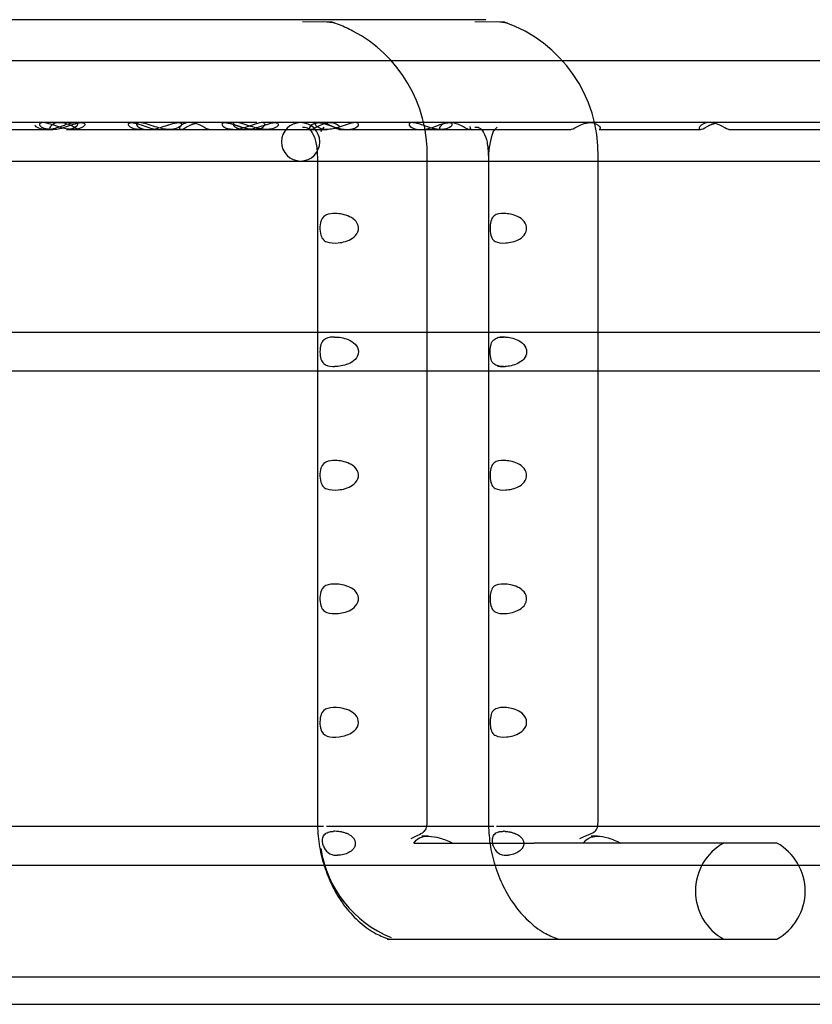
# Model space of a CAD drawing. Units: inches. Extents: x 0.4 to 16.7, y 0.3 to 10.7.
# Drawn here: x 10.3 to 10.4, y 3.8 to 3.9 of the extents above; entities that cross this region are included whole.
import ezdxf
from ezdxf.lldxf.tags import DXFTag

# ---------------------------------------------------------------- set-up
doc = ezdxf.new("R2010")
doc.units = ezdxf.units.IN
doc.header["$MEASUREMENT"] = 0
for name, color, linetype in [('118-00-11752_AF0', 7, 'Continuous'), ('Default', 7, 'Continuous'), ('MANIFOLD_SOLID_B', 7, 'Continuous')]:
    doc.layers.add(name, color=color, linetype=linetype)
tags = doc.linetypes.add('HIDDEN2', pattern=[0.1875, 0.125, -0.0625]).pattern_tags.tags
tags[6:7] = [DXFTag(74, 4), DXFTag(75, 0), DXFTag(340, '0'), DXFTag(46, 0.0), DXFTag(50, 0.0), DXFTag(44, 0.0), DXFTag(45, 0.0)]
tags[4:5] = [DXFTag(74, 4), DXFTag(75, 0), DXFTag(340, '0'), DXFTag(46, 0.0), DXFTag(50, 0.0), DXFTag(44, 0.0), DXFTag(45, 0.0)]

# ---------------------------------------------------------------- blocks, each defined once
blk = doc.blocks.new('SE3')
at = {"layer": '118-00-11752_AF0', "color": 7, "linetype": 'Continuous'}
for p, q in [((9.5436192605, 3.7965199067), (10.494406662, 3.7965199067)), ((9.5436192605, 3.7937640012), (10.494406662, 3.7937640012))]:
    blk.add_line(p, q, dxfattribs=at)
at = {"layer": 'MANIFOLD_SOLID_B', "color": 7, "linetype": 'Continuous'}
for p, q in [((10.3312667002, 3.8926321114), (10.1846323977, 3.8926321114)), ((10.3486275498, 3.8926321114), (10.3312667002, 3.8926321114)), ((10.3332008043, 3.8923675525), (10.3301940132, 3.892411639)), ((10.3504973676, 3.8923675525), (10.3475179827, 3.892411639)), ((10.4575775121, 3.8884982532), (10.3561383042, 3.8884982532)), ((10.3075656202, 3.8822974658), (10.1416043945, 3.8822974658)), ((10.3071405499, 3.8816084894), (10.3147397322, 3.8816084894)), ((10.3168502791, 3.8816084894), (10.3244676069, 3.8816084894)), ((10.3253033122, 3.8816084894), (10.3265640833, 3.8816084894)), ((10.3265640833, 3.8816084894), (10.3308539489, 3.8816084894)), ((10.3440921443, 3.8816084894), (10.3481142042, 3.8816084894)), ((10.4232795022, 3.8822974658), (10.3600877016, 3.8822974658)), ((10.3317009017, 3.8788525839), (10.3317009017, 3.8120218752)), ((10.3427245237, 3.8120218752), (10.3427245237, 3.8788525839)), ((10.3488641159, 3.8788525839), (10.3488641159, 3.8120218752)), ((10.3598877379, 3.8120218752), (10.3598877379, 3.8788525839)), ((10.1415757423, 3.878439198), (10.3317009017, 3.878439198)), ((10.3426197904, 3.878439198), (10.3484594496, 3.878439198)), ((10.359587859, 3.878439198), (10.4380483943, 3.878439198)), ((10.3317009017, 3.8612147886), (10.1415757423, 3.8612147886)), ((10.3488641159, 3.8612147886), (10.3427245237, 3.8612147886)), ((10.4601221309, 3.8612147886), (10.3598877379, 3.8612147886)), ((10.1415757423, 3.8573565209), (10.3317009017, 3.8573565209)), ((10.3427245237, 3.8573565209), (10.3488641159, 3.8573565209)), ((10.3598877379, 3.8573565209), (10.4601221309, 3.8573565209)), ((10.3322993015, 3.8116084894), (10.1415757423, 3.8116084894)), ((10.3343520821, 3.8116084894), (10.3326062554, 3.8116084894)), ((10.3494301393, 3.8116084894), (10.3420294209, 3.8116084894)), ((10.3515368632, 3.8116084894), (10.34968709, 3.8116084894)), ((10.4601221309, 3.8116084894), (10.3602099983, 3.8116084894)), ((10.3428413639, 3.8106439225), (10.3421744225, 3.8106439225)), ((10.3598174912, 3.8106439225), (10.3591727178, 3.8106439225)), ((10.3413956734, 3.8099549461), (10.3534535132, 3.8099549461)), ((10.3778301211, 3.8099549461), (10.3534535132, 3.8099549461)), ((10.1415757423, 3.8077502217), (10.3346054799, 3.8077502217)), ((10.3800120424, 3.8077502217), (10.4601221309, 3.8077502217)), ((10.3403197354, 3.8003092768), (10.3534535132, 3.8003092768)), ((10.3534535132, 3.8003092768), (10.3778301211, 3.8003092768))]:
    blk.add_line(p, q, dxfattribs=at)
at = {"layer": 'MANIFOLD_SOLID_B', "color": 7, "linetype": 'HIDDEN2'}
for p, q in [((10.3561383042, 3.8884982532), (10.2612549893, 3.8884982532)), ((10.2973946285, 3.8816084894), (10.3050133567, 3.8816084894)), ((10.3073946987, 3.8822988437), (10.3054605121, 3.8822988437)), ((10.306500344, 3.8816084894), (10.3071405499, 3.8816084894)), ((10.3225937313, 3.8822974658), (10.3075656202, 3.8822974658)), ((10.3161635941, 3.8822988437), (10.3137791223, 3.8822988437)), ((10.3147397322, 3.8816084894), (10.3158911837, 3.8816084894)), ((10.3158911837, 3.8816084894), (10.3168502791, 3.8816084894)), ((10.3256373627, 3.8822974658), (10.3225937313, 3.8822974658)), ((10.3244676069, 3.8816084894), (10.3253033122, 3.8816084894)), ((10.3600877016, 3.8822974658), (10.3260448215, 3.8822974658)), ((10.3308539489, 3.8816084894), (10.3312667002, 3.8816084894)), ((10.3312667002, 3.8816084894), (10.3326612767, 3.8816084894)), ((10.3323393872, 3.8818289618), (10.3320259278, 3.881398594)), ((10.3326612767, 3.8816084894), (10.3326664741, 3.8816084894)), ((10.3338807678, 3.8816084894), (10.3338857044, 3.8816084894)), ((10.3338857044, 3.8816084894), (10.3346888917, 3.8816084894)), ((10.3346888917, 3.8816084894), (10.3420608029, 3.8816084894)), ((10.3420608029, 3.8816084894), (10.3440788391, 3.8816084894)), ((10.3440788391, 3.8816084894), (10.3440921443, 3.8816084894)), ((10.3481142042, 3.8816084894), (10.3486275498, 3.8816084894)), ((10.3486275498, 3.8816084894), (10.3571385662, 3.8816084894)), ((10.349737117, 3.8818289618), (10.349361542, 3.881398594)), ((10.3571385662, 3.8816084894), (10.3571400331, 3.8816084894)), ((10.3599845065, 3.8816084894), (10.3701675635, 3.8816084894)), ((10.3730222408, 3.8816084894), (10.3832256803, 3.8816084894)), ((10.3427245237, 3.8788525839), (10.342723156, 3.8788525839)), ((10.3317009017, 3.878439198), (10.3426197904, 3.878439198)), ((10.3484594496, 3.878439198), (10.359587859, 3.878439198)), ((10.3427245237, 3.8612147886), (10.3317009017, 3.8612147886)), ((10.3598877379, 3.8612147886), (10.3488641159, 3.8612147886)), ((10.3317009017, 3.8573565209), (10.3427245237, 3.8573565209)), ((10.3488641159, 3.8573565209), (10.3502667117, 3.8573565209)), ((10.3502667117, 3.8573565209), (10.3598877379, 3.8573565209)), ((10.3420294209, 3.8116084894), (10.3343520821, 3.8116084894)), ((10.3427230784, 3.8120218752), (10.3427245237, 3.8120218752)), ((10.3602099983, 3.8116084894), (10.3515368632, 3.8116084894)), ((10.3411017355, 3.81042345), (10.3417888967, 3.8107508672)), ((10.3580631506, 3.81042345), (10.3588000062, 3.8107508672)), ((10.3346054799, 3.8077502217), (10.3495922512, 3.8077502217)), ((10.3495922512, 3.8077502217), (10.3800120424, 3.8077502217))]:
    blk.add_line(p, q, dxfattribs=at)
at = {"layer": 'MANIFOLD_SOLID_B', "color": 7, "linetype": 'Continuous'}
for centre, radius, start, end in [((10.3288092269, 3.8791612904), 0.0139173025656895, 65.3753737405, 71.6060988268), ((10.3288092269, 3.8791612904), 0.0139173025656895, 358.7289898184, 62.3796310579), ((10.3459137019, 3.8791650019), 0.0139755977716883, 358.7190724326, 70.854004969), ((10.375161727, 3.8051321114), 0.0055118110236209, 298.9550243718, 61.0449756282), ((10.3395316062, 4.4627942647), 0.662485456718472, 269.9272580153, 270.0681622319)]:
    blk.add_arc(centre, radius, start, end, dxfattribs=at)
at = {"layer": 'MANIFOLD_SOLID_B', "color": 7, "linetype": 'HIDDEN2'}
for centre, radius, start, end in [((10.3288092269, 3.8791612904), 0.0139173025656895, 62.3796310579, 65.3753737405), ((10.3300168983, 3.8803683319), 0.0019291338582678, 90, 270), ((10.3300168983, 3.8803683319), 0.0019291338582678, 270, 90), ((10.3566619903, 3.8786565857), 0.0077984071321015, 159.4140975182, 178.5598279865), ((10.3334170328, 3.8575650042), 0.003202700349332, 89.9643617845, 92.9900334399), ((10.350375798, 3.8574863797), 0.00328132508137, 87.0459414065, 89.9718208372), ((10.3334170385, 3.8610063697), 0.0032027649195525, 267.0099260597, 270.0356049046), ((10.3503758168, 3.8610847114), 0.0032811059859378, 270.0280617354, 272.9539282992), ((10.3334396184, 3.8082698946), 0.0028644450286208, 89.967138695, 93.3330893967), ((10.3503977843, 3.8081703457), 0.0029639963402857, 86.7225562671, 89.9552273477), ((10.3434328193, 3.8111614648), 0.0115280679452763, 188.8226806392, 247.8956931124), ((10.3335737323, 3.8100639572), 0.0013272596284808, 196.8442377464, 269.7854798433), ((10.3505876417, 3.8099922269), 0.001265898178832, 194.3091193251, 274.772850904), ((10.375161727, 3.8051321114), 0.0055118110236221, 118.9550243719, 241.0449756281), ((10.3337321533, 3.8109588203), 0.0022281123697673, 265.7946509704, 270.0186623553), ((10.350691475, 3.8109144896), 0.002183771731708, 270.039266022, 274.2443391474)]:
    blk.add_arc(centre, radius, start, end, dxfattribs=at)
for points in [[(10.33352786307438, 3.892263994128959), (10.33315243847472, 3.892326174335065), (10.33276389359666, 3.892369007485147), (10.33233938722197, 3.892411638986541)], [(10.30501335663295, 3.881608489380341), (10.30460717024315, 3.881608490123802), (10.30424048450965, 3.881696429788996), (10.30400564744759, 3.881851812347239)], [(10.37130185777615, 3.882123966833061), (10.37116381074879, 3.882071281554263), (10.37103514198985, 3.882012128721609), (10.37092251492024, 3.881954801512986)], [(10.35037741961716, 3.860767703902151), (10.35014355629643, 3.860767687239252), (10.34993448171876, 3.860746435742363), (10.34975407017295, 3.860687889631539)], [(10.34975685188948, 3.857882613309195), (10.34993690427502, 3.857824678529678), (10.35014527249068, 3.857803622300632), (10.35037741584841, 3.857803605359881)], [(10.341788896651, 3.810750867171627), (10.34201844880976, 3.810853321237977), (10.34220663210859, 3.810951128396129), (10.34235962467318, 3.811074147774789)], [(10.35880000617619, 3.810750867171627), (10.35907892444265, 3.810854258525048), (10.35930543774878, 3.810954281310344), (10.35948709969096, 3.81108180429766)]]:
    blk.add_open_spline(points, degree=3, dxfattribs=at)
at = {"layer": 'MANIFOLD_SOLID_B', "color": 7, "linetype": 'Continuous'}
for points in [[(10.35078189084053, 3.892280623092057), (10.35045107715052, 3.89233357825925), (10.35010813783839, 3.892372664323826), (10.34973711701166, 3.892411638986534)], [(10.34886604654299, 3.812021875206967), (10.34889799926394, 3.811266640697335), (10.34893203505137, 3.810620149379525), (10.349024040223, 3.809954413383691)]]:
    blk.add_open_spline(points, degree=3, dxfattribs=at)
at = {"layer": 'MANIFOLD_SOLID_B', "color": 7, "linetype": 'HIDDEN2'}
for points, knots in [([(10.30444935608014, 3.881609042477163), (10.30418466663171, 3.881609427920981), (10.30394559926086, 3.881649835843988), (10.3035469505971, 3.881805284482592), (10.30337979567628, 3.881934269904836), (10.30333533209998, 3.882054808768724)], [0.2913488786415179, 0.2913488786415179, 0.2913488786415179, 0.2913488786415179, 0.3749999999999895, 0.3749999999999895, 0.4601488717095547, 0.4601488717095547, 0.4601488717095547, 0.4601488717095547]), ([(10.30444965760204, 3.881608831824568), (10.30458055407843, 3.88160873511874), (10.30471780468447, 3.88161846791677), (10.30528717456142, 3.881698261860159), (10.3057663213537, 3.8818639320437), (10.30657631229809, 3.882149774960236), (10.30687041964693, 3.88224759473434), (10.30735154632208, 3.882319233830924), (10.30752308727619, 3.882284403678179), (10.30758885866728, 3.882210390602832)], [0.7084805257415262, 0.7084805257415262, 0.7084805257415262, 0.7084805257415262, 0.7499999999999849, 0.7499999999999849, 0.8749999999999873, 0.8749999999999873, 0.9374999999999937, 0.9374999999999937, 1, 1, 1, 1]), ([(10.3078064908519, 3.881609290274443), (10.30771638592877, 3.881610234430492), (10.30757989307445, 3.881665409757441), (10.30712815886039, 3.881909814755314), (10.30673067145867, 3.882153719219813), (10.30576290876166, 3.88235533877394), (10.30525909945107, 3.882238879297294), (10.3047937442838, 3.881873284713903), (10.30478289213781, 3.881691551166029), (10.30488195938794, 3.881616865971417), (10.30491008544828, 3.88160917868448), (10.30494500485306, 3.881609582821855)], [0.1597769640531014, 0.1597769640531014, 0.1597769640531014, 0.1597769640531014, 0.25, 0.25, 0.375, 0.375, 0.5, 0.5, 0.625, 0.625, 0.659759348862966, 0.659759348862966, 0.659759348862966, 0.659759348862966]), ([(10.30501335717675, 3.88160848938151), (10.30543543184028, 3.881608491976796), (10.3058951162072, 3.881703246473851), (10.30666147750647, 3.881943682440311), (10.30693184259325, 3.88204071309706), (10.30748353273593, 3.882215716153), (10.30777058175518, 3.882291055246087), (10.30820494491816, 3.882303055755331), (10.30832612697366, 3.882234591338676), (10.3083594019975, 3.882057422409373), (10.30828643172049, 3.881955203004297), (10.30794168147354, 3.881703909675659), (10.30756270459201, 3.881608489380193), (10.3071405499061, 3.881608489380193)], [0.5000434595621546, 0.5000434595621546, 0.5000434595621546, 0.5000434595621546, 0.6249999999999819, 0.6249999999999819, 0.6874999999999849, 0.6874999999999849, 0.7499999999999878, 0.7499999999999878, 0.8124999999999908, 0.8124999999999908, 0.8749999999999938, 0.8749999999999938, 1, 1, 1, 1]), ([(10.30758885866728, 3.882210390602832), (10.30772040144946, 3.882062364452137), (10.30750246022151, 3.881841164701098), (10.30701332230392, 3.881649682293176), (10.30677569964888, 3.881609621013745), (10.30651257080223, 3.88160907564211)], [0, 0, 0, 0, 0.1249999999999971, 0.1249999999999971, 0.2084368035956231, 0.2084368035956231, 0.2084368035956231, 0.2084368035956231]), ([(10.3141683796467, 3.881627843204596), (10.3140536009692, 3.881614574022208), (10.3139425915925, 3.8816079686742), (10.31344158622199, 3.88161055752671), (10.31309149897507, 3.881708206474341), (10.31277825649494, 3.881951060912607), (10.3127111899063, 3.882048519389395), (10.31273320846585, 3.882223480096342), (10.31283292259774, 3.88229594781395), (10.31322736798398, 3.882301557181203), (10.31351105498078, 3.882231054390334), (10.31406697002947, 3.882049448032345), (10.31433491531054, 3.881947985364556), (10.31507947376838, 3.881702026023186), (10.31551743406022, 3.881608406896008), (10.31590880893008, 3.881608491048191)], [0.3408905925100377, 0.3408905925100377, 0.3408905925100377, 0.3408905925100377, 0.374999999999991, 0.374999999999991, 0.499999999999988, 0.499999999999988, 0.5624999999999893, 0.5624999999999893, 0.6249999999999909, 0.6249999999999909, 0.6874999999999923, 0.6874999999999923, 0.7499999999999941, 0.7499999999999941, 0.8737899220208387, 0.8737899220208387, 0.8737899220208387, 0.8737899220208387]), ([(10.31307190925009, 3.881757693277077), (10.31327709798713, 3.881663534079084), (10.31354593483294, 3.881609828056074), (10.31384022839118, 3.881608500372366), (10.31384359239028, 3.881608492148795), (10.31384695983242, 3.881608490850582)], [0.5321315522002203, 0.5321315522002203, 0.5321315522002203, 0.5321315522002203, 0.6249999999999971, 0.6249999999999971, 0.6260727237631623, 0.6260727237631623, 0.6260727237631623, 0.6260727237631623]), ([(10.31668795339285, 3.88205139369908), (10.31671768436521, 3.882061267595887), (10.31674753156437, 3.882071174885384), (10.31705070037862, 3.882171600679779), (10.31734275199023, 3.882260529452652), (10.31782222642524, 3.882317484477892), (10.31799172593799, 3.882274741888449), (10.31804384973821, 3.882192879636678)], [0.8681461052126305, 0.8681461052126305, 0.8681461052126305, 0.8681461052126305, 0.8749999999999908, 0.8749999999999908, 0.9374999999999954, 0.9374999999999954, 1, 1, 1, 1]), ([(10.31804384973821, 3.882192879636678), (10.31814809733864, 3.882029155133137), (10.31787276491286, 3.881807420784734), (10.31734005218956, 3.881640564688384), (10.31711137948865, 3.881609370167722), (10.31686303181576, 3.881609140218759)], [0, 0, 0, 0, 0.1249999999999984, 0.1249999999999984, 0.198957647626276, 0.198957647626276, 0.198957647626276, 0.198957647626276]), ([(10.32084703392473, 3.881608489654112), (10.32071905134007, 3.881608545793208), (10.32051840559649, 3.881723582419342), (10.31986818614714, 3.882073562488885), (10.31936935059507, 3.882294193240782), (10.31841122054662, 3.882300655991494), (10.31804616332074, 3.882079920304013), (10.31780795983338, 3.881726635948364), (10.31786407415077, 3.881608489380197), (10.31799235744386, 3.881608489380207)], [0.5004090860613506, 0.5004090860613506, 0.5004090860613506, 0.5004090860613506, 0.625, 0.625, 0.75, 0.75, 0.875, 0.875, 1, 1, 1, 1]), ([(10.31799235744386, 3.881608489380207), (10.31812064073696, 3.881608489380216), (10.31831881798807, 3.881723925717563), (10.31884815214838, 3.882011623909514), (10.31912457007093, 3.882141462774872), (10.3194216181364, 3.882221548228431)], [0, 0, 0, 0, 0.125, 0.125, 0.2044767936683573, 0.2044767936683573, 0.2044767936683573, 0.2044767936683573]), ([(10.32530331147045, 3.881608489393898), (10.32490668226784, 3.881608498086278), (10.32446728636629, 3.881703518062908), (10.32371445554908, 3.881952883417768), (10.3234456147519, 3.882054614974461), (10.32289158536056, 3.882234020015448), (10.32261055711094, 3.882302185377158), (10.32222169313366, 3.882292164327616), (10.32212637868442, 3.882217517722991), (10.32211072368804, 3.88204288803595), (10.32217923172211, 3.881945946913434), (10.3224995564375, 3.881703469600729), (10.3228500072364, 3.881608489380195), (10.32324682335201, 3.881608489380195)], [0.500132924784372, 0.500132924784372, 0.500132924784372, 0.500132924784372, 0.6250000000000068, 0.6250000000000068, 0.6875000000000046, 0.6875000000000046, 0.7500000000000023, 0.7500000000000023, 0.8125000000000002, 0.8125000000000002, 0.874999999999998, 0.874999999999998, 1, 1, 1, 1]), ([(10.32211844070513, 3.882128903401628), (10.32212551030472, 3.882216111179403), (10.32221754197005, 3.882291070995749), (10.3226067768695, 3.882303055755366), (10.3228891347833, 3.882234591338711), (10.3234376183081, 3.882057422409408), (10.32370788488276, 3.881955203004332), (10.32446525315384, 3.881703909675694), (10.32490619095161, 3.881608489380228), (10.32530331221679, 3.881608489380228)], [0.6876640516553426, 0.6876640516553426, 0.6876640516553426, 0.6876640516553426, 0.7499999999999883, 0.7499999999999883, 0.8124999999999912, 0.8124999999999912, 0.8749999999999941, 0.8749999999999941, 1, 1, 1, 1]), ([(10.32324682291217, 3.881608489381545), (10.32285003049507, 3.881608491976831), (10.32250139754743, 3.881703246473886), (10.32228528090955, 3.881865660741382), (10.32228245677492, 3.881867814989992), (10.32227965978241, 3.881869980779574)], [0.500043459562158, 0.500043459562158, 0.500043459562158, 0.500043459562158, 0.6249999999999827, 0.6249999999999827, 0.6266701749855447, 0.6266701749855447, 0.6266701749855447, 0.6266701749855447]), ([(10.32324682335201, 3.881608489380195), (10.32364363946762, 3.881608489380195), (10.32408096243224, 3.881703458018626), (10.32483200659425, 3.881953874057203), (10.32510041374125, 3.882056173861272), (10.32551056415087, 3.882189338296007), (10.32564491474398, 3.882227411215977), (10.32576988943983, 3.882254542542289)], [0, 0, 0, 0, 0.1250000000000022, 0.1250000000000022, 0.1875000000000028, 0.1875000000000028, 0.2176229129205205, 0.2176229129205205, 0.2176229129205205, 0.2176229129205205]), ([(10.32530331221679, 3.881608489380228), (10.32570043348197, 3.881608489380228), (10.32604740096451, 3.88170351923822), (10.32636251648046, 3.881943200919657), (10.32643041227989, 3.882039766978858), (10.32641573929713, 3.882214076239566), (10.32632540491024, 3.88228965841407), (10.32603017454581, 3.882300658953316), (10.32590427304221, 3.882283830040388), (10.32576793392114, 3.882254146585783)], [0, 0, 0, 0, 0.1249999999999941, 0.1249999999999941, 0.1874999999999912, 0.1874999999999912, 0.2499999999999883, 0.2499999999999883, 0.2827991211656595, 0.2827991211656595, 0.2827991211656595, 0.2827991211656595]), ([(10.32649435623746, 3.882081539952297), (10.32653618474561, 3.882095183926859), (10.3265782526307, 3.882108809032308), (10.32689673051758, 3.882210848025181), (10.32718631336925, 3.882288447689925), (10.32762370294069, 3.882307183776833), (10.32775470928779, 3.88224322727324), (10.32777697401543, 3.882154150705233)], [0.8654260425651856, 0.8654260425651856, 0.8654260425651856, 0.8654260425651856, 0.8750000000000099, 0.8750000000000099, 0.9375000000000049, 0.9375000000000049, 1, 1, 1, 1]), ([(10.32777697401543, 3.882154150705233), (10.3278215034707, 3.881975997569219), (10.32752754138978, 3.881772454450906), (10.32699736701217, 3.881632485187601), (10.32679566689001, 3.881609012546683), (10.32657927210214, 3.881609138736711)], [0, 0, 0, 0, 0.1250000000000017, 0.1250000000000017, 0.1896814502089238, 0.1896814502089238, 0.1896814502089238, 0.1896814502089238]), ([(10.33389283590257, 3.881608516749591), (10.33376994782444, 3.881608889636306), (10.33357730513809, 3.881715036096426), (10.33294891707918, 3.882056470697267), (10.33246489531579, 3.882282783334545), (10.33149270976622, 3.882313112935545), (10.331114011975, 3.88210118615467), (10.33085034665186, 3.881743373113923), (10.33089965165866, 3.881616659139203), (10.33114179946401, 3.881601173600829), (10.33133829186278, 3.88171002026999), (10.33196822251914, 3.88205581061181), (10.33246081481467, 3.882284616628711), (10.33342164448275, 3.882311621421409), (10.33380451282106, 3.882101134380247), (10.33393985734918, 3.881920707329877)], [0.1293454484460275, 0.1293454484460275, 0.1293454484460275, 0.1293454484460275, 0.25, 0.25, 0.375, 0.375, 0.5, 0.5, 0.625, 0.625, 0.75, 0.75, 0.875, 0.875, 1, 1, 1, 1]), ([(10.33578111858098, 3.881990033166254), (10.33566054259425, 3.881808200896929), (10.33534420922228, 3.881668165199656), (10.33461739220064, 3.881581113099207), (10.33419383617597, 3.881628398841427), (10.33348470628421, 3.881825070330112), (10.33323182551261, 3.881912640733617), (10.33269372395907, 3.882102635517982), (10.33240885041558, 3.882204748839359), (10.33188675596163, 3.88231552228043), (10.33167954137802, 3.882305934565036), (10.33148812683726, 3.882182602364737), (10.33149357944003, 3.882082374861551), (10.3316750145074, 3.881811510974483), (10.33199316595388, 3.881668760138639), (10.33272987360489, 3.881580584045791), (10.3331529367848, 3.881629145358315), (10.33386042844704, 3.881827123048216), (10.33411281921594, 3.881915291339088), (10.33464623249866, 3.882104711438527), (10.33493518065172, 3.882208265637066), (10.33545216835156, 3.882316103500874), (10.335658027351, 3.882304334964294), (10.33584580494511, 3.882179746971376), (10.33584140657434, 3.882080949300917), (10.33578111858098, 3.881990033166254)], [0, 0, 0, 0, 0.1249999999999947, 0.1249999999999947, 0.2499999999999893, 0.2499999999999893, 0.3124999999999882, 0.3124999999999882, 0.3749999999999871, 0.3749999999999871, 0.437499999999986, 0.437499999999986, 0.4999999999999849, 0.4999999999999849, 0.6249999999999905, 0.6249999999999905, 0.749999999999996, 0.749999999999996, 0.812499999999997, 0.812499999999997, 0.874999999999998, 0.874999999999998, 0.937499999999999, 0.937499999999999, 1, 1, 1, 1]), ([(10.34230622906325, 3.882030836865662), (10.34210971339535, 3.882098673300029), (10.34190946754695, 3.882164921493398), (10.34143856971363, 3.882292598090317), (10.34118854544079, 3.882318553467657), (10.34091314371109, 3.882235658827526), (10.34088179602426, 3.882140954740812), (10.34098823584122, 3.881867244623534), (10.34129221639345, 3.881703341715483), (10.34199553718883, 3.881579312822463), (10.34241160913751, 3.88160704089724), (10.34310122414164, 3.881778546275849), (10.34334733450371, 3.881858567536379), (10.34386770321247, 3.882041271757986), (10.34415134057282, 3.882148014065935), (10.34469048224734, 3.882293705109568), (10.34493761322905, 3.882318687449877), (10.34521337652629, 3.882233791890387), (10.34524432758441, 3.882141759407197), (10.3452098294264, 3.882049500109704)], [0.3290224030063162, 0.3290224030063162, 0.3290224030063162, 0.3290224030063162, 0.3750000000000022, 0.3750000000000022, 0.4375000000000024, 0.4375000000000024, 0.5000000000000024, 0.5000000000000024, 0.6250000000000019, 0.6250000000000019, 0.7500000000000013, 0.7500000000000013, 0.8125000000000011, 0.8125000000000011, 0.8750000000000008, 0.8750000000000008, 0.9375000000000004, 0.9375000000000004, 1, 1, 1, 1]), ([(10.34696496265408, 3.881944500454828), (10.34711732672201, 3.881761468126214), (10.34707931635032, 3.881627486546773), (10.34685127461501, 3.881593546865761), (10.34666331679035, 3.881690570987983), (10.34604602042634, 3.882028935389515), (10.34558022857764, 3.88226212331353), (10.34459848654629, 3.88232727243383), (10.34419588839872, 3.882129621910157), (10.34389514715503, 3.881764688503577), (10.34393471141979, 3.881627948675422), (10.34405791868306, 3.881609198231613), (10.34406768960345, 3.881608552347532), (10.34407797771963, 3.881608647849002)], [0, 0, 0, 0, 0.125, 0.125, 0.25, 0.25, 0.375, 0.375, 0.5, 0.5, 0.625, 0.625, 0.6351770640369319, 0.6351770640369319, 0.6351770640369319, 0.6351770640369319]), ([(10.3452098294264, 3.882049500109704), (10.34514083311038, 3.881864981514716), (10.34484305907563, 3.881704440176083), (10.34436972993071, 3.881619853236216), (10.34423788606573, 3.881608881109304), (10.34409857916928, 3.88160899250375)], [0, 0, 0, 0, 0.1250000000000009, 0.1250000000000009, 0.1691944852648388, 0.1691944852648388, 0.1691944852648388, 0.1691944852648388]), ([(10.35712172175255, 3.881608521606104), (10.35724434023206, 3.881608990692077), (10.35743775355903, 3.881716652647961), (10.35806268232425, 3.882059210203117), (10.3585545151653, 3.882286378612943), (10.35951653760788, 3.882310187386441), (10.35989542226414, 3.882098760568296), (10.36016280646095, 3.881738845968252), (10.36011451044222, 3.881615035153511), (10.35999121734747, 3.881608764474845)], [0.5040944435190634, 0.5040944435190634, 0.5040944435190634, 0.5040944435190634, 0.625, 0.625, 0.75, 0.75, 0.875, 0.875, 1, 1, 1, 1]), ([(10.37302223998178, 3.881608489658787), (10.37289426273196, 3.881608546255089), (10.37269382319745, 3.881723571305876), (10.37204391125965, 3.882073650706829), (10.37154505283284, 3.882294329814484), (10.37058688423487, 3.882300526086513), (10.37022198246553, 3.88207981862913), (10.36998339609295, 3.881726654026235), (10.37003927996221, 3.881608489380195), (10.37016756349382, 3.881608489380209)], [0.5004126465833764, 0.5004126465833764, 0.5004126465833764, 0.5004126465833764, 0.625, 0.625, 0.75, 0.75, 0.875, 0.875, 1, 1, 1, 1]), ([(10.37016756349382, 3.881608489380209), (10.37029584702543, 3.881608489380223), (10.37049422913752, 3.881723929148417), (10.3710210948579, 3.8820100681487), (10.37129299248594, 3.882137942299213), (10.37158559766023, 3.882218273965378)], [0, 0, 0, 0, 0.125, 0.125, 0.2034339815212091, 0.2034339815212091, 0.2034339815212091, 0.2034339815212091]), ([(10.3357015916701, 3.872172279749005), (10.33583804688536, 3.871916472540206), (10.33586253136014, 3.871602897302778), (10.33565966737197, 3.871063845457393), (10.33545141385968, 3.870847032878907), (10.33477357222514, 3.870382281935922), (10.33424940154957, 3.870268795309938), (10.33335424492586, 3.870177823752011), (10.33295476816101, 3.870202100466061), (10.33233296869947, 3.8704460682731), (10.33209593438295, 3.87068110047288), (10.33195393058943, 3.871441811392089), (10.33194558130672, 3.871756651150311), (10.3320094433252, 3.872300604418183), (10.33208043493074, 3.872519784233151), (10.33237836311353, 3.872992081062876), (10.33268868661753, 3.873104799288845), (10.3334423075492, 3.873196878520053), (10.33389389572928, 3.873174003603822), (10.33486400505787, 3.872924010691485), (10.33542868123959, 3.872683894166602), (10.3357015916701, 3.872172279749005)], [0, 0, 0, 0, 0.0624999999999956, 0.0624999999999956, 0.1249999999999911, 0.1249999999999911, 0.2499999999999888, 0.2499999999999888, 0.3749999999999865, 0.3749999999999865, 0.4999999999999841, 0.4999999999999841, 0.562499999999984, 0.562499999999984, 0.6249999999999839, 0.6249999999999839, 0.7499999999999892, 0.7499999999999892, 0.8749999999999946, 0.8749999999999946, 1, 1, 1, 1]), ([(10.35265910502432, 3.8720073280754), (10.3527512307597, 3.87173057353551), (10.35271182175018, 3.871418987072468), (10.35243059171723, 3.870921215046403), (10.35220747492535, 3.870734102208673), (10.35151793016396, 3.870332154642401), (10.35102820080817, 3.8702402922009), (10.35018462230686, 3.870182537354233), (10.34982650090439, 3.870220026424408), (10.3494224260439, 3.870445303159544), (10.34930910624187, 3.87055224821724), (10.3491384778004, 3.870872231478744), (10.34908012437973, 3.871095480090152), (10.34903040840761, 3.871642256684105), (10.34903922379053, 3.871957297469397), (10.34912219836372, 3.872455113330446), (10.34919536519196, 3.872640706358012), (10.34949363097757, 3.873043957493786), (10.34979245729102, 3.873134350236278), (10.35053172638196, 3.873191701697051), (10.35097565687545, 3.873155667253661), (10.35168551088392, 3.872929565265309), (10.35192866186591, 3.872822901783421), (10.35236762025423, 3.872503880663881), (10.35256697928894, 3.872284082615291), (10.35265910502432, 3.8720073280754)], [0, 0, 0, 0, 0.0625, 0.0625, 0.1250000000000001, 0.1250000000000001, 0.2499999999999997, 0.2499999999999997, 0.3749999999999993, 0.3749999999999993, 0.4374999999999993, 0.4374999999999993, 0.4999999999999993, 0.4999999999999993, 0.5624999999999993, 0.5624999999999993, 0.6249999999999993, 0.6249999999999993, 0.7499999999999994, 0.7499999999999994, 0.8749999999999994, 0.8749999999999994, 0.9374999999999998, 0.9374999999999998, 1, 1, 1, 1]), ([(10.33324997279035, 3.8607633444405), (10.332875733832, 3.860743615393827), (10.33256474034202, 3.860668862162756), (10.33221966232493, 3.860354340544319), (10.33212615546922, 3.860212650405874), (10.33199523616488, 3.859817398210151), (10.33195923441284, 3.859560698440037), (10.3319588311411, 3.85901521695232), (10.33199510327987, 3.858755296586613), (10.33212491342413, 3.858361435072842), (10.33221849836654, 3.858218556671654), (10.33256226829639, 3.857903657686714), (10.33287561034274, 3.8578277005853), (10.33324997279041, 3.857807965028597)], [0, 0, 0, 0, 0.2499999999999973, 0.2499999999999973, 0.374999999999996, 0.374999999999996, 0.4999999999999947, 0.4999999999999947, 0.6249999999999933, 0.6249999999999933, 0.749999999999992, 0.749999999999992, 1, 1, 1, 1]), ([(10.33341902492215, 3.860767703902112), (10.33383879850857, 3.860767675525655), (10.33432092504145, 3.860706063682118), (10.33504817428981, 3.86040229625483), (10.33529055767207, 3.860262406026897), (10.33568357569599, 3.859854130509814), (10.33582342385816, 3.859579588443108), (10.33582407700454, 3.858993892362799), (10.33568336634001, 3.858717750476111), (10.33529475459079, 3.858312482334215), (10.33505218215438, 3.858171089467779), (10.3343235500346, 3.857865546582577), (10.33383866517999, 3.857803634413661), (10.3334190287293, 3.857803605359843)], [0, 0, 0, 0, 0.250000000000005, 0.250000000000005, 0.3750000000000032, 0.3750000000000032, 0.5000000000000013, 0.5000000000000013, 0.6249999999999994, 0.6249999999999994, 0.7499999999999962, 0.7499999999999962, 1, 1, 1, 1]), ([(10.3503774237398, 3.857803605801492), (10.34997916038475, 3.857803633425254), (10.34965278725625, 3.857865244788118), (10.34929976431899, 3.858169010643405), (10.34920599692335, 3.858308900231108), (10.34907643602547, 3.858717173968828), (10.34904207906311, 3.858991715264019), (10.34904190806487, 3.859577411145473), (10.34907658568203, 3.859853554134339), (10.34920452843541, 3.860258823907402), (10.3492980308962, 3.860400217475557), (10.34965107941601, 3.860705761860785), (10.3499792805914, 3.860767674550803), (10.3503774118295, 3.86076770433989)], [0, 0, 0, 0, 0.2500000000000035, 0.2500000000000035, 0.3750000000000048, 0.3750000000000048, 0.5000000000000061, 0.5000000000000061, 0.6250000000000074, 0.6250000000000074, 0.7500000000000087, 0.7500000000000087, 1, 1, 1, 1]), ([(10.35054490178674, 3.860763344440453), (10.35093200748774, 3.860743615393829), (10.35137249851663, 3.860668862162761), (10.35202847063035, 3.860354340544327), (10.35224498220085, 3.860212650405882), (10.3525893300332, 3.859817398210161), (10.35270828567319, 3.859560698440047), (10.35270955661102, 3.859015216952329), (10.35258986112872, 3.85875529658662), (10.35224806939945, 3.858361435072848), (10.3520310157631, 3.858218556671658), (10.35137653959681, 3.857903657686716), (10.3509321352227, 3.857827700585303), (10.35054490178674, 3.857807965028599)], [0, 0, 0, 0, 0.2500000000000021, 0.2500000000000021, 0.3749999999999992, 0.3749999999999992, 0.4999999999999962, 0.4999999999999962, 0.6249999999999932, 0.6249999999999932, 0.749999999999992, 0.749999999999992, 1, 1, 1, 1]), ([(10.3357015916701, 3.847369130142705), (10.33583804688536, 3.847113322933907), (10.33586253136014, 3.846799747696479), (10.33565966737197, 3.846260695851094), (10.33545141385968, 3.846043883272608), (10.33477357222515, 3.845579132329623), (10.33424940154957, 3.845465645703639), (10.33335424492586, 3.845374674145712), (10.33295476816101, 3.845398950859761), (10.33233296869948, 3.8456429186668), (10.33209593438295, 3.84587795086658), (10.33195393058943, 3.84663866178579), (10.33194558130672, 3.846953501544013), (10.3320094433252, 3.847497454811883), (10.33208043493074, 3.847716634626852), (10.33237836311353, 3.848188931456576), (10.33268868661753, 3.848301649682546), (10.3334423075492, 3.848393728913754), (10.33389389572929, 3.848370853997523), (10.33486400505787, 3.848120861085186), (10.33542868123959, 3.847880744560303), (10.3357015916701, 3.847369130142705)], [0, 0, 0, 0, 0.0624999999999954, 0.0624999999999954, 0.1249999999999908, 0.1249999999999908, 0.2499999999999879, 0.2499999999999879, 0.374999999999985, 0.374999999999985, 0.499999999999982, 0.499999999999982, 0.5624999999999828, 0.5624999999999828, 0.6249999999999835, 0.6249999999999835, 0.749999999999989, 0.749999999999989, 0.8749999999999944, 0.8749999999999944, 1, 1, 1, 1]), ([(10.35265910502432, 3.847204178469101), (10.3527512307597, 3.846927423929211), (10.35271182175018, 3.846615837466169), (10.35243059171723, 3.846118065440104), (10.35220747492535, 3.845930952602374), (10.35151793016396, 3.845529005036102), (10.35102820080817, 3.845437142594601), (10.35018462230686, 3.845379387747934), (10.34982650090439, 3.845416876818109), (10.3494224260439, 3.845642153553245), (10.34930910624187, 3.845749098610941), (10.3491384778004, 3.846069081872446), (10.34908012437973, 3.846292330483853), (10.34903040840761, 3.846839107077806), (10.34903922379053, 3.847154147863098), (10.34912219836373, 3.847651963724146), (10.34919536519196, 3.847837556751713), (10.34949363097757, 3.848240807887487), (10.34979245729102, 3.848331200629978), (10.35053172638197, 3.848388552090751), (10.35097565687545, 3.848352517647362), (10.35168551088393, 3.84812641565901), (10.35192866186591, 3.848019752177122), (10.35236762025424, 3.847700731057582), (10.35256697928894, 3.847480933008991), (10.35265910502432, 3.847204178469101)], [0, 0, 0, 0, 0.0625000000000002, 0.0625000000000002, 0.1250000000000003, 0.1250000000000003, 0.2500000000000007, 0.2500000000000007, 0.375000000000001, 0.375000000000001, 0.4375000000000011, 0.4375000000000011, 0.5000000000000011, 0.5000000000000011, 0.5625000000000011, 0.5625000000000011, 0.6250000000000012, 0.6250000000000012, 0.7500000000000008, 0.7500000000000008, 0.8750000000000003, 0.8750000000000003, 0.9375000000000001, 0.9375000000000001, 1, 1, 1, 1]), ([(10.3357015916701, 3.834967555339556), (10.33583804688536, 3.834711748130757), (10.33586253136014, 3.83439817289333), (10.33565966737197, 3.833859121047944), (10.33545141385968, 3.833642308469458), (10.33477357222515, 3.833177557526473), (10.33424940154957, 3.833064070900489), (10.33335424492586, 3.832973099342563), (10.33295476816101, 3.832997376056612), (10.33233296869948, 3.833241343863651), (10.33209593438295, 3.833476376063431), (10.33195393058943, 3.834237086982641), (10.33194558130672, 3.834551926740863), (10.3320094433252, 3.835095880008734), (10.33208043493074, 3.835315059823702), (10.33237836311353, 3.835787356653427), (10.33268868661753, 3.835900074879396), (10.3334423075492, 3.835992154110604), (10.33389389572929, 3.835969279194373), (10.33486400505787, 3.835719286282036), (10.33542868123959, 3.835479169757154), (10.3357015916701, 3.834967555339556)], [0, 0, 0, 0, 0.0624999999999955, 0.0624999999999955, 0.124999999999991, 0.124999999999991, 0.2499999999999878, 0.2499999999999878, 0.3749999999999847, 0.3749999999999847, 0.4999999999999816, 0.4999999999999816, 0.5624999999999817, 0.5624999999999817, 0.6249999999999819, 0.6249999999999819, 0.7499999999999878, 0.7499999999999878, 0.8749999999999939, 0.8749999999999939, 1, 1, 1, 1]), ([(10.35265910502432, 3.834802603665951), (10.35275123075971, 3.834525849126061), (10.35271182175018, 3.83421426266302), (10.35243059171723, 3.833716490636955), (10.35220747492535, 3.833529377799224), (10.35151793016396, 3.833127430232952), (10.35102820080817, 3.833035567791451), (10.35018462230686, 3.832977812944784), (10.34982650090439, 3.833015302014959), (10.3494224260439, 3.833240578750095), (10.34930910624187, 3.833347523807791), (10.3491384778004, 3.833667507069296), (10.34908012437973, 3.833890755680704), (10.34903040840761, 3.834437532274656), (10.34903922379053, 3.834752573059948), (10.34912219836373, 3.835250388920997), (10.34919536519196, 3.835435981948563), (10.34949363097757, 3.835839233084338), (10.34979245729102, 3.835929625826829), (10.35053172638197, 3.835986977287602), (10.35097565687545, 3.835950942844212), (10.35168551088393, 3.835724840855861), (10.35192866186591, 3.835618177373972), (10.35236762025424, 3.835299156254432), (10.35256697928894, 3.835079358205842), (10.35265910502432, 3.834802603665951)], [0, 0, 0, 0, 0.0624999999999997, 0.0624999999999997, 0.1249999999999995, 0.1249999999999995, 0.2499999999999994, 0.2499999999999994, 0.3749999999999993, 0.3749999999999993, 0.4374999999999993, 0.4374999999999993, 0.4999999999999992, 0.4999999999999992, 0.5624999999999992, 0.5624999999999992, 0.6249999999999991, 0.6249999999999991, 0.7499999999999992, 0.7499999999999992, 0.8749999999999994, 0.8749999999999994, 0.9374999999999997, 0.9374999999999997, 1, 1, 1, 1]), ([(10.33564971018781, 3.822653858558812), (10.33580706349276, 3.822411399889536), (10.33586719740754, 3.822102572292092), (10.33571727270107, 3.821544887456295), (10.33552349644881, 3.821310164803632), (10.33486116728533, 3.820804726115199), (10.33433318018496, 3.82068057289115), (10.3334239249726, 3.820570531206917), (10.33301787130578, 3.82058690257948), (10.33236747411441, 3.820812627021512), (10.33212430317581, 3.821028378617588), (10.33196202685495, 3.821750212102529), (10.33194503913374, 3.822060687173756), (10.33199319785251, 3.822618772026232), (10.33205749048231, 3.822853351108081), (10.3323356220157, 3.823356066325606), (10.33263758574972, 3.823481632697433), (10.33337316439416, 3.823591172320355), (10.3338187599686, 3.823574204748265), (10.33477444167478, 3.823351596013146), (10.33533500357792, 3.823138775897364), (10.33564971018781, 3.822653858558812)], [0, 0, 0, 0, 0.0625000000000027, 0.0625000000000027, 0.1250000000000055, 0.1250000000000055, 0.2500000000000054, 0.2500000000000054, 0.3750000000000049, 0.3750000000000049, 0.5000000000000043, 0.5000000000000043, 0.562500000000002, 0.562500000000002, 0.6249999999999996, 0.6249999999999996, 0.7499999999999999, 0.7499999999999999, 0.875, 0.875, 1, 1, 1, 1]), ([(10.35262465638765, 3.822490910399943), (10.35274047331458, 3.822224431384886), (10.3527348544048, 3.821909528917657), (10.35249460992633, 3.821388028801724), (10.35227979237666, 3.821185308222809), (10.35160255444422, 3.820751013232993), (10.35110081870551, 3.820647853154969), (10.3502505066292, 3.820573203234943), (10.34988330576572, 3.820603438248888), (10.34946453572158, 3.820807388522995), (10.34934548872203, 3.82090529887058), (10.34916242987033, 3.821201513395364), (10.34909717776471, 3.821408468567719), (10.34903278844557, 3.821934011212889), (10.3490334917959, 3.822250844254903), (10.3491021582773, 3.822775256188732), (10.34916849491314, 3.822975466600487), (10.34944922314083, 3.823413079092176), (10.34973797068932, 3.82351347270331), (10.35046244874461, 3.82358877234159), (10.35090139362339, 3.823558943243075), (10.35184038252041, 3.823285834651455), (10.35239302253379, 3.823023868430058), (10.35262465638765, 3.822490910399943)], [0, 0, 0, 0, 0.0624999999999988, 0.0624999999999988, 0.1249999999999976, 0.1249999999999976, 0.2499999999999951, 0.2499999999999951, 0.3749999999999926, 0.3749999999999926, 0.4374999999999933, 0.4374999999999933, 0.4999999999999941, 0.4999999999999941, 0.5624999999999949, 0.5624999999999949, 0.6249999999999957, 0.6249999999999957, 0.7499999999999971, 0.7499999999999971, 0.8749999999999987, 0.8749999999999987, 1, 1, 1, 1]), ([(10.3323034173152, 3.809679355997462), (10.33229397517552, 3.809709698160306), (10.33227536969904, 3.809769496739241), (10.33225344110931, 3.809862682669985), (10.33223405063402, 3.809970568390363), (10.33222056988579, 3.810093483677155), (10.33221624705139, 3.810274039341012), (10.33224425437514, 3.810488622988619), (10.33232899981962, 3.810703208132658), (10.33246840628545, 3.810876521714823), (10.33267264590413, 3.811006959632387), (10.3329374847507, 3.811097152367122), (10.33315945561156, 3.811118544142218), (10.3332730778629, 3.811129494145473)], [0, 0, 0, 0, 0.0332547847325961, 0.0655387976143709, 0.0973087376902439, 0.1441269394832397, 0.1913242097163158, 0.2890554577913415, 0.399172506600063, 0.5254530852524185, 0.6655566252800332, 0.8288054160404427, 1, 1, 1, 1]), ([(10.33549108531462, 3.809679355521924), (10.33549988761766, 3.809710481402354), (10.33551726878763, 3.809771960759504), (10.33552887167449, 3.809868112217837), (10.33552879933836, 3.809979298816399), (10.33550858180636, 3.810105871313615), (10.33544134779896, 3.810293378545189), (10.33528553200199, 3.81051777483439), (10.33503353414733, 3.810722353319207), (10.33474424646004, 3.810878447732695), (10.3344364812222, 3.810993043972295), (10.33410729961653, 3.811074471571948), (10.33376698912767, 3.811125238493021), (10.33355167988574, 3.811131254416439), (10.33344126122217, 3.811134339152906)], [0, 0, 0, 0, 0.0314308208668822, 0.0620848821528241, 0.0925243448772125, 0.1369248274992736, 0.1819935183830519, 0.2782030864480257, 0.3886172094268512, 0.491468731801163, 0.604829439045075, 0.728346332067496, 0.8606901380478589, 1, 1, 1, 1]), ([(10.34936101622629, 3.809679356058588), (10.34935200225669, 3.809710516873102), (10.34933420903686, 3.809772040439347), (10.34931310629809, 3.809868096002599), (10.34929419672419, 3.809978986208936), (10.34928076069612, 3.810105220749177), (10.34927595561596, 3.810293529623548), (10.34930155929134, 3.810518439957783), (10.34938808460692, 3.810738410219848), (10.34953106463466, 3.810912597397834), (10.34970307289167, 3.811013816913383), (10.34987374406175, 3.811073757771192), (10.35002870209527, 3.811108004283639), (10.35020299249715, 3.811130207996826), (10.35033417261796, 3.81113295494132), (10.35040010042398, 3.81113434114961)], [0, 0, 0, 0, 0.0314627902378594, 0.0621197837623929, 0.0924290287836571, 0.1366767410367162, 0.1817137387587636, 0.2788376203367091, 0.388499859716196, 0.5159701542097753, 0.6573091141285057, 0.7366659867588069, 0.818293454420096, 0.9086839137059282, 1, 1, 1, 1]), ([(10.35056723888548, 3.811129494145474), (10.35061742377478, 3.811125994393503), (10.35071663723638, 3.811119075527851), (10.35087018103528, 3.811099385512583), (10.35102456462062, 3.811072543078994), (10.35117995592174, 3.811037460598092), (10.35139680457614, 3.810976573611082), (10.35166743063414, 3.810875072177863), (10.35196903018966, 3.810700604765428), (10.35220960230029, 3.810484414516876), (10.3523468772669, 3.810268601207261), (10.35240538385059, 3.810088114010597), (10.35242429283154, 3.809951106402352), (10.35241992334278, 3.809812142632192), (10.35239718085213, 3.809724106999439), (10.3523856209231, 3.809679355521927)], [0, 0, 0, 0, 0.0698781970608982, 0.1381463208836606, 0.2050207175043854, 0.270731245268049, 0.3355198948002897, 0.4760190436012796, 0.6026076383477333, 0.7130645323498747, 0.8109978466414627, 0.8578031298282666, 0.9042392191276303, 0.9513220867520119, 1, 1, 1, 1]), ([(10.33549108531462, 3.809679355521924), (10.33547903919876, 3.809645943301416), (10.33545451128681, 3.809577904366574), (10.33540199274527, 3.809482104458355), (10.33533802501112, 3.809389483346341), (10.33523435825535, 3.809268772637126), (10.3350764115081, 3.809131122228875), (10.33485394921795, 3.808993440003532), (10.33460295168608, 3.808881416437774), (10.33432411820896, 3.808796970893445), (10.3340286813642, 3.808741043417814), (10.33383214102041, 3.808734180228437), (10.33373287903334, 3.80873070805231)], [0, 0, 0, 0, 0.0441130152653153, 0.0898280425025786, 0.1376809200561896, 0.1881392159082373, 0.2961446939993679, 0.4138766412460321, 0.5443587479625135, 0.6822134491832537, 0.8394918144731772, 1, 1, 1, 1]), ([(10.349024040223, 3.809954413383691), (10.34902833585686, 3.809923330803898), (10.34913394740578, 3.80917997704582), (10.34949140305154, 3.807649459317464), (10.35031091741896, 3.80558145937539), (10.35144164138693, 3.803691812596634), (10.35282696268823, 3.802113946154344), (10.35435189328623, 3.800926357928145), (10.35533691030736, 3.800528192523493), (10.35585374657552, 3.800328121113234)], [0.1338903152637006, 0.1338903152637006, 0.1338903152637006, 0.1338903152637006, 0.1401415266052313, 0.2831893198913231, 0.4288444025002701, 0.576812537460208, 0.7268066952279926, 0.8785449299463463, 1, 1, 1, 1]), ([(10.3523856209231, 3.809679355521927), (10.35237484167068, 3.80964826102846), (10.35235292286073, 3.809585027479917), (10.35230676581946, 3.809495598803625), (10.3522509222966, 3.809408873099339), (10.35216064827062, 3.80929520437587), (10.35202348502522, 3.809164022125544), (10.35183011288422, 3.809029941549638), (10.35161179570827, 3.808917889448315), (10.35136965057992, 3.808829023556166), (10.35111237363351, 3.808764100956334), (10.35094027321625, 3.808745917595153), (10.35085309585635, 3.808736706824778)], [0, 0, 0, 0, 0.0451270761041553, 0.0917687088561282, 0.1403990032538381, 0.1914365045794626, 0.3008808072928945, 0.4191836324005341, 0.5493211438896264, 0.6867450815033602, 0.841320914796492, 1, 1, 1, 1])]:
    blk.add_open_spline(points, degree=3, knots=knots, dxfattribs=at)
at = {"layer": 'MANIFOLD_SOLID_B', "color": 7, "linetype": 'Continuous'}
for points, knots in [([(10.3071405499061, 3.881608489380193), (10.3067183952202, 3.881608489380193), (10.30625648754492, 3.881703519238185), (10.30548809498865, 3.881943200919622), (10.30521711125586, 3.882039766978822), (10.3046653391377, 3.882214076239531), (10.30437899657205, 3.882289658414035), (10.30394090102454, 3.882304087376117), (10.30381783947229, 3.882236447281746), (10.30378505117398, 3.882058849262432), (10.30385982636827, 3.881956071539808), (10.30420954066057, 3.881703883891994), (10.30459072150952, 3.881608552752394), (10.30501306358834, 3.881608489391167), (10.30501321038027, 3.881608489380608), (10.30501335717675, 3.88160848938151)], [0, 0, 0, 0, 0.124999999999994, 0.124999999999994, 0.187499999999991, 0.187499999999991, 0.249999999999988, 0.249999999999988, 0.312499999999985, 0.312499999999985, 0.3749999999999819, 0.3749999999999819, 0.4999999999999819, 0.4999999999999819, 0.5000434595621546, 0.5000434595621546, 0.5000434595621546, 0.5000434595621546]), ([(10.31686303181576, 3.881609140218759), (10.31669163305123, 3.881608981517983), (10.31651086278243, 3.881623571738629), (10.31586751694396, 3.881724913270101), (10.31535838539118, 3.881899449388196), (10.31453545151192, 3.882170646579055), (10.31424574777814, 3.882258941537993), (10.31376182394612, 3.882317811156433), (10.31359106179632, 3.882275230788264), (10.31343593725344, 3.882032632008995), (10.31371506953867, 3.881807479814964), (10.31439224405262, 3.881597082952306), (10.31481427690631, 3.88158127163096), (10.31569749580891, 3.881720907442435), (10.31617545667409, 3.881881189386466), (10.31668795339285, 3.88205139369908)], [0.198957647626276, 0.198957647626276, 0.198957647626276, 0.198957647626276, 0.2499999999999969, 0.2499999999999969, 0.3749999999999953, 0.3749999999999953, 0.4374999999999946, 0.4374999999999946, 0.4999999999999938, 0.4999999999999938, 0.6249999999999928, 0.6249999999999928, 0.7499999999999918, 0.7499999999999918, 0.8681461052126305, 0.8681461052126305, 0.8681461052126305, 0.8681461052126305]), ([(10.32657927210214, 3.881609138736711), (10.32637747359972, 3.881609256414956), (10.32616289594646, 3.881629896711838), (10.32547986794503, 3.881754723072222), (10.32495918149052, 3.88194402948059), (10.32413436814797, 3.882207617847946), (10.32384398004894, 3.882286179968974), (10.32340241929595, 3.882308558715127), (10.32326707928093, 3.882245040726432), (10.32319890111398, 3.88198057210688), (10.32349894841314, 3.881773075272451), (10.3241973683462, 3.881588608126885), (10.32462309605775, 3.881585074083395), (10.32552056038229, 3.881749806877674), (10.32599006120642, 3.881917044757996), (10.32649435623746, 3.882081539952297)], [0.1896814502089238, 0.1896814502089238, 0.1896814502089238, 0.1896814502089238, 0.2500000000000035, 0.2500000000000035, 0.3750000000000052, 0.3750000000000052, 0.4375000000000059, 0.4375000000000059, 0.5000000000000067, 0.5000000000000067, 0.6250000000000078, 0.6250000000000078, 0.7500000000000088, 0.7500000000000088, 0.8654260425651856, 0.8654260425651856, 0.8654260425651856, 0.8654260425651856]), ([(10.33019401317189, 3.881828961821133), (10.33037712594581, 3.881847044423854), (10.33070073730101, 3.881859105205228), (10.33121480588178, 3.881324149642462), (10.33162120719741, 3.88030679207276), (10.33167618954625, 3.879408117737239), (10.33170232012465, 3.878852583868381)], [0, 0, 0, 0, 0.2209273282243482, 0.4580174464903251, 0.7159376116880043, 1, 1, 1, 1]), ([(10.34409857916928, 3.88160899250375), (10.34384386943783, 3.881609196178157), (10.34356421024843, 3.881646452872039), (10.34297071917605, 3.881792962183569), (10.34264398356372, 3.881914245342712), (10.34230622906325, 3.882030836865662)], [0.1691944852648388, 0.1691944852648388, 0.1691944852648388, 0.1691944852648388, 0.2500000000000018, 0.2500000000000018, 0.3290224030063162, 0.3290224030063162, 0.3290224030063162, 0.3290224030063162]), ([(10.34751798266734, 3.881828961821128), (10.34767822896805, 3.881850988912765), (10.34796199371658, 3.881870273855688), (10.34842247528765, 3.88134915253394), (10.34879393936851, 3.880333674771075), (10.34884275067491, 3.879419774136053), (10.34886604654298, 3.878852583868384)], [0, 0, 0, 0, 0.2189640439154694, 0.4550984404461992, 0.7135085138876693, 1, 1, 1, 1]), ([(10.33170232012463, 3.812021875206966), (10.33173585369698, 3.811224467254193), (10.33180856334943, 3.809857719007314), (10.33234009448984, 3.807623714037303), (10.33317855956047, 3.805553916265062), (10.33433500612334, 3.803667330984458), (10.33575126905161, 3.802095665128431), (10.33730317777677, 3.800918696467579), (10.33830340228368, 3.800526224216136), (10.33882368393734, 3.800330645931265)], [0, 0, 0, 0, 0.1409941768701947, 0.2846361754956792, 0.430662008530053, 0.5788128826665904, 0.7288357229168904, 0.8804806087876856, 1, 1, 1, 1]), ([(10.34235962467318, 3.811074147774789), (10.34237035439923, 3.811082775411271), (10.34247990559528, 3.8111735953277), (10.34266695581362, 3.811389671798279), (10.34270367089759, 3.811775764367769), (10.34272310525775, 3.812021875206965)], [0.4010146196280585, 0.4010146196280585, 0.4010146196280585, 0.4010146196280585, 0.4291387119424875, 0.6928715254652075, 1, 1, 1, 1]), ([(10.35948709969096, 3.81108180429766), (10.35949037592773, 3.811084104149215), (10.35960758334436, 3.811167070787622), (10.35981788820235, 3.811369521540213), (10.35986227796616, 3.811767959116537), (10.35988580720995, 3.812021875206967)], [0.4193342984169651, 0.4193342984169651, 0.4193342984169651, 0.4193342984169651, 0.4268969085672148, 0.6910968590681684, 1, 1, 1, 1]), ([(10.34139567340024, 3.809954946073286), (10.34152462325642, 3.810170243750659), (10.34170742699768, 3.810343335327875), (10.34220469707415, 3.810584853851181), (10.34250579254739, 3.810646158876454), (10.34321481585709, 3.810641562971204), (10.34360008640145, 3.810576190208095), (10.34442471866385, 3.810334643149737), (10.34484473212405, 3.810163999018349), (10.34526772809368, 3.809954946073278)], [0, 0, 0, 0, 0.2500000000000002, 0.2500000000000002, 0.5000000000000003, 0.5000000000000003, 0.7500000000000004, 0.7500000000000004, 1, 1, 1, 1]), ([(10.35845171353843, 3.809954946073273), (10.35856829399354, 3.810163953700409), (10.35873380855039, 3.810333872142878), (10.35918727369361, 3.810575638920101), (10.35946619812136, 3.810641611312088), (10.3601336707832, 3.810646115392733), (10.36050318235047, 3.810584787151666), (10.36130472341825, 3.810343383580737), (10.36171483312356, 3.810170210911373), (10.36213134657789, 3.809954946073279)], [0, 0, 0, 0, 0.2500000000000004, 0.2500000000000004, 0.5000000000000003, 0.5000000000000003, 0.7500000000000002, 0.7500000000000002, 1, 1, 1, 1])]:
    blk.add_open_spline(points, degree=3, knots=knots, dxfattribs=at)

msp = doc.modelspace()

# ---------------------------------------------------------------- block references
at = {"layer": 'Default'}
msp.add_blockref('SE3', (0, 0), dxfattribs=at)

doc.saveas('drawing.dxf')
